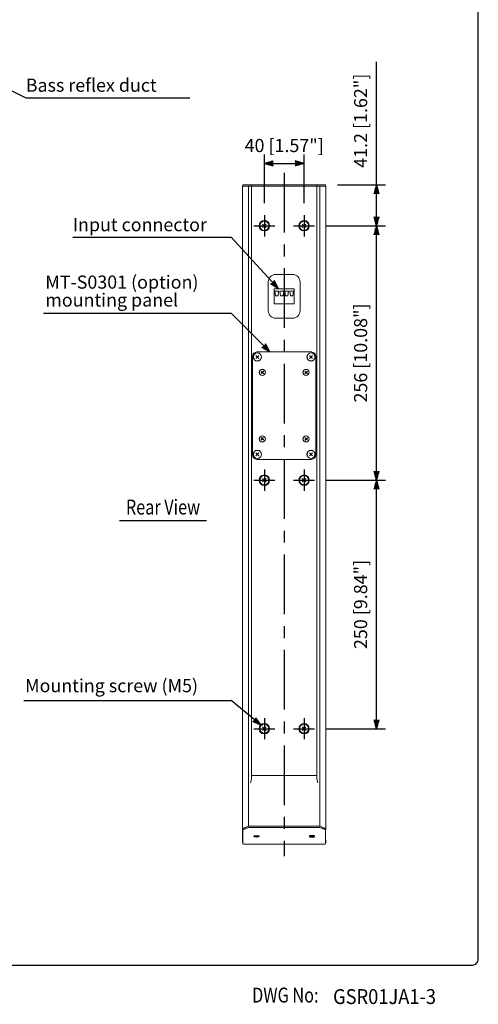
# Model space of a CAD drawing. Extents: x 0 to 1080, y 2 to 1659.
# Drawn here: x 618 to 1080, y 10 to 1001 of the extents above; entities that cross this region are included whole.
import ezdxf
from ezdxf.enums import TextEntityAlignment as Align

# ---------------------------------------------------------------- set-up
doc = ezdxf.new("R2010")
doc.units = 0
doc.header["$LTSCALE"] = 48
doc.header["$MEASUREMENT"] = 0
doc.linetypes.add('CENTER', pattern=[2, 1.25, -0.25, 0.25, -0.25])
doc.layers.get('0').update_dxf_attribs({"linetype": 'CONTINUOUS'})
doc.layers.get('DEFPOINTS').update_dxf_attribs({"linetype": 'CONTINUOUS'})
for name, color, linetype in [('1', 3, 'CONTINUOUS'), ('CENTER', 1, 'CENTER'), ('GAWA', 2, 'CONTINUOUS'), ('SCALE', 4, 'CONTINUOUS'), ('SILK', 5, 'CONTINUOUS')]:
    doc.layers.add(name, color=color, linetype=linetype)
doc.styles.add('CMP-SET', font='COMPLEX.shx')
doc.styles.get("Standard").update_dxf_attribs({"font": 'SIMPLEX.shx'})
doc.styles.add('UT7', font='TOAFONT', dxfattribs={"width": 0.8})
doc.dimstyles.get("Standard").update_dxf_attribs({"dimtxt": 0.18, "dimasz": 0.18, "dimexe": 0.18, "dimexo": 0.0625, "dimgap": 0.09, "dimtad": 0, "dimtih": 1, "dimtoh": 1, "dimdec": 4, "dimzin": 0, "dimdsep": 46, "dimtxsty": 'Standard', "dimcen": 0.09, "dimadec": 0, "dimazin": 0, "dimtfac": 1, "dimtdec": 4, "dimtofl": 0, "dimtmove": 0, "dimatfit": 3, "dimfxl": 0, "dimtolj": 1, "dimtzin": 0, "dimarcsym": 0})

# ---------------------------------------------------------------- blocks, each defined once
blk = doc.blocks.new('YAZ1', base_point=(184, 133))
for p, q in [((184, 133), (183, 133.27)), ((184, 133), (183, 132.73)), ((183, 133), (184, 133))]:
    blk.add_line(p, q)
blk = doc.blocks.new('YAZ3')
for p, q in [((-1, 0.25), (-0.92, 0.25)), ((-1, 0.2), (-0.74, 0.2)), ((-1, 0.15), (-0.55, 0.15)), ((-1, 0.1), (-0.36, 0.1)), ((-1, 0.05), (-0.18, 0.05)), ((-1, -0.05), (-0.2, -0.05)), ((-1, -0.1), (-0.38, -0.1)), ((-1, -0.15), (-0.57, -0.15)), ((-1, -0.2), (-0.76, -0.2)), ((-1, -0.25), (-0.94, -0.25))]:
    blk.add_line(p, q)
blk.add_solid([(0, 0), (-1, 0.27), (-1, -0.27)])
blk.add_blockref('YAZ1', (0, 0))
blk = doc.blocks.new('*D10')
at = {"layer": 'DEFPOINTS', "color": 0}
for p in [(904.47, 855.94), (864.47, 803.85), (904.47, 803.85)]:
    blk.add_point(p, dxfattribs=at)
at = {"layer": 'SCALE', "color": 0, "lineweight": -2}
for p, q in [((864.47, 815.85), (864.47, 864.94)), ((904.47, 815.85), (904.47, 864.94)), ((873.47, 855.94), (895.47, 855.94))]:
    blk.add_line(p, q, dxfattribs=at)
at = {"layer": 'SCALE', "color": 0, "lineweight": -2, "xscale": 9, "yscale": 9, "zscale": 9, "rotation": 180}
blk.add_blockref('YAZ3', (864.47, 855.94), dxfattribs=at)
at = {"layer": 'SCALE', "color": 0, "lineweight": -2, "xscale": 9, "yscale": 9, "zscale": 9}
blk.add_blockref('YAZ3', (904.47, 855.94), dxfattribs=at)
at = {"layer": 'SCALE', "color": 0, "insert": (884.47, 873.94), "char_height": 13.2, "attachment_point": 5}
blk.add_mtext('\\A1;40 [1.57"]', dxfattribs=at)
blk = doc.blocks.new('*D4')
at = {"layer": 'DEFPOINTS', "color": 0}
for p in [(915.12, 537.2), (977.49, 537.2), (915.12, 287.2)]:
    blk.add_point(p, dxfattribs=at)
at = {"layer": 'SCALE', "color": 0, "lineweight": -2}
for p, q in [((927.12, 537.2), (986.49, 537.2)), ((977.49, 296.2), (977.49, 528.2)), ((927.12, 287.2), (986.49, 287.2))]:
    blk.add_line(p, q, dxfattribs=at)
at = {"layer": 'SCALE', "color": 0, "lineweight": -2, "xscale": 9, "yscale": 9, "zscale": 9}
for p, rotation in [((977.49, 537.2), 90), ((977.49, 287.2), 270)]:
    blk.add_blockref('YAZ3', p, dxfattribs=dict(at, rotation=rotation))
at = {"layer": 'SCALE', "color": 0, "insert": (961.43, 412.2), "char_height": 13.2, "attachment_point": 5, "rotation": 90}
blk.add_mtext('\\A1;250 [9.84"]', dxfattribs=at)
blk = doc.blocks.new('*D9')
at = {"layer": 'DEFPOINTS', "color": 0}
for p in [(926.17, 834.4), (977.49, 834.4), (915.12, 793.2)]:
    blk.add_point(p, dxfattribs=at)
at = {"layer": 'SCALE', "color": 0, "lineweight": -2}
for p, q in [((938.17, 834.4), (986.49, 834.4)), ((977.49, 802.2), (977.49, 825.4)), ((927.12, 793.2), (986.49, 793.2))]:
    blk.add_line(p, q, dxfattribs=at)
at = {"layer": 'SCALE', "color": 0, "lineweight": -2, "xscale": 9, "yscale": 9, "zscale": 9}
for p, rotation in [((977.49, 834.4), 90), ((977.49, 793.2), 270)]:
    blk.add_blockref('YAZ3', p, dxfattribs=dict(at, rotation=rotation))
at = {"layer": 'SCALE', "color": 0, "insert": (961.43, 898.88), "char_height": 13.2, "attachment_point": 5, "rotation": 90}
blk.add_mtext('\\A1;41.2 [1.62"]', dxfattribs=at)
blk = doc.blocks.new('*D5')
at = {"layer": 'DEFPOINTS', "color": 0}
for p in [(915.12, 793.2), (977.49, 793.2), (915.12, 537.2)]:
    blk.add_point(p, dxfattribs=at)
at = {"layer": 'SCALE', "color": 0, "lineweight": -2}
for p, q in [((927.12, 793.2), (986.49, 793.2)), ((977.49, 546.2), (977.49, 784.2)), ((927.12, 537.2), (986.49, 537.2))]:
    blk.add_line(p, q, dxfattribs=at)
at = {"layer": 'SCALE', "color": 0, "lineweight": -2, "xscale": 9, "yscale": 9, "zscale": 9}
for p, rotation in [((977.49, 793.2), 90), ((977.49, 537.2), 270)]:
    blk.add_blockref('YAZ3', p, dxfattribs=dict(at, rotation=rotation))
at = {"layer": 'SCALE', "color": 0, "insert": (961.43, 665.2), "char_height": 13.2, "attachment_point": 5, "rotation": 90}
blk.add_mtext('\\A1;256 [10.08"]', dxfattribs=at)

msp = doc.modelspace()

# ---------------------------------------------------------------- linework, layer by layer
at = {"linetype": 'Continuous', "lineweight": 15}
for p, q in [((926.47, 833.2), (842.47, 833.2)), ((842.47, 833.2), (842.47, 174.95)), ((926.17, 834.4), (842.77, 834.4)), ((842.77, 834.4), (842.77, 833.2)), ((848.47, 189.24), (848.47, 833.2)), ((851.17, 833.2), (851.17, 834.4)), ((851.47, 236.45), (851.47, 833.2)), ((917.47, 236.45), (917.47, 833.2)), ((917.77, 833.2), (917.77, 834.4)), ((920.47, 189.24), (920.47, 833.2)), ((926.17, 834.4), (926.17, 833.2)), ((926.47, 833.2), (926.47, 185.82)), ((892.97, 744.2), (875.97, 744.2)), ((868.47, 707.7), (868.47, 736.7)), ((900.47, 707.7), (900.47, 736.7)), ((894.47, 729.8), (874.47, 729.8)), ((874.47, 714.75), (874.47, 729.8)), ((894.47, 729.75), (874.47, 729.75)), ((894.47, 729.8), (894.47, 714.75)), ((894.47, 714.75), (874.47, 714.75)), ((875.97, 700.2), (892.97, 700.2)), ((911.97, 666.2), (856.97, 666.2)), ((852.47, 661.7), (852.47, 562.7)), ((916.47, 661.7), (916.47, 562.7)), ((856.97, 558.2), (911.97, 558.2)), ((917.47, 240.2), (851.47, 240.2)), ((843.61, 186.97), (848.47, 189.24)), ((848.5, 189.04), (843.77, 186.92)), ((920.47, 189.24), (848.47, 189.24)), ((920.02, 189.11), (848.93, 189.11)), ((920.45, 189.04), (925.18, 186.92)), ((925.33, 186.97), (920.47, 189.24)), ((842.77, 185.95), (842.77, 171.45)), ((848.5, 187.88), (843.77, 185.76)), ((920.02, 187.95), (848.93, 187.95)), ((920.45, 187.88), (925.18, 185.76)), ((926.17, 185.95), (926.17, 171.45)), ((842.6, 172.7), (842.47, 174.95)), ((844.47, 170.99), (924.47, 170.99)), ((926.35, 172.7), (926.47, 174.95))]:
    msp.add_line(p, q, dxfattribs=at)
for centre, radius, start, end in [((875.97, 736.7), 7.5, 90, 180), ((892.97, 736.7), 7.5, 0, 90), ((875.97, 707.7), 7.5, 180, 270), ((892.97, 707.7), 7.5, 270, 0), ((856.97, 661.7), 4.5, 90, 180), ((911.97, 661.7), 4.5, 0, 90), ((856.97, 562.7), 4.5, 180, 270), ((911.97, 562.7), 4.5, 270, 0), ((835.05, 238.83), 16.6, 338.33744, 351.73579), ((933.9, 238.83), 16.6, 188.26421, 201.66256), ((848.88, 187.94), 1.17, 87.95337, 109.40441), ((920.06, 187.94), 1.17, 70.59559, 92.04663), ((844.09, 185.59), 1.37, 103.63516, 164.817), ((844.09, 184.43), 1.37, 103.63002, 164.81863), ((848.88, 186.79), 1.16, 87.9148, 109.44298), ((920.06, 186.79), 1.16, 70.55702, 92.0852), ((924.85, 185.59), 1.37, 15.183, 76.36484), ((924.85, 184.43), 1.37, 15.18137, 76.36998), ((844.08, 172.91), 1.96, 228.23054, 281.59433), ((924.87, 172.91), 1.96, 258.40567, 311.76946)]:
    msp.add_arc(centre, radius, start, end, dxfattribs=at)
for centre, major_axis, ratio, start_param, end_param in [((850.47, 185.82), (8, 0), 0.279958, 2.601173, 3.141593), ((844.6, 172.71), (2, 0), 0.32006, 3.159046, 3.566092)]:
    msp.add_ellipse(centre, major_axis=major_axis, ratio=ratio, start_param=start_param, end_param=end_param, dxfattribs=at)
at = {"linetype": 'Continuous', "lineweight": 15, "extrusion": (0, 0, -1)}
for centre, major_axis, ratio, start_param, end_param in [((918.47, 185.82), (-8, 0), 0.279958, 2.601173, 3.141593), ((924.35, 172.71), (-2, 0), 0.32006, 3.159046, 3.566092)]:
    msp.add_ellipse(centre, major_axis=major_axis, ratio=ratio, start_param=start_param, end_param=end_param, dxfattribs=at)
at = {"layer": '1'}
msp.add_line((718.6, 496.7), (806.2, 496.7), dxfattribs=at)
at = {"layer": 'CENTER'}
for p, q in [((884.47, 846.4), (884.47, 158.99)), ((864.47, 803.85), (864.47, 782.55)), ((904.47, 803.85), (904.47, 782.55)), ((853.82, 793.2), (875.12, 793.2)), ((893.82, 793.2), (915.12, 793.2)), ((864.47, 547.85), (864.47, 526.55)), ((904.47, 547.85), (904.47, 526.55)), ((853.82, 537.2), (875.12, 537.2)), ((893.82, 537.2), (915.12, 537.2)), ((864.47, 297.85), (864.47, 276.55)), ((904.47, 297.85), (904.47, 276.55)), ((853.82, 287.2), (875.12, 287.2)), ((893.82, 287.2), (915.12, 287.2))]:
    msp.add_line(p, q, dxfattribs=at)
at = {"layer": 'GAWA'}
msp.add_lwpolyline([(0, 55.4, 0.414214), (6, 49.4), (1074, 49.4, 0.414214), (1080, 55.4), (1080, 1644, 0.414214), (1074, 1650), (6, 1650, 0.414214), (0, 1644)], format="xyb", close=True, dxfattribs=at)
at = {"layer": 'SCALE'}
for p, q in [((977.49, 834.4), (977.49, 958.24)), ((624.16, 922.03), (789.5, 922.03)), ((671.52, 781.72), (831.03, 781.72)), ((641.92, 705.32), (831.03, 705.32)), ((622.16, 315.49), (831.03, 315.49))]:
    msp.add_line(p, q, dxfattribs=at)
at = {"layer": 'SILK', "linetype": 'Continuous', "lineweight": 15}
for p, q in [((862.71, 794.97), (866.24, 791.44)), ((866.24, 794.97), (862.71, 791.44)), ((906.24, 794.97), (902.71, 791.44)), ((902.71, 794.97), (906.24, 791.44)), ((875.17, 727.25), (875.67, 722.75)), ((878.77, 727.25), (875.17, 727.25)), ((878.27, 722.75), (878.77, 727.25)), ((883.77, 727.25), (880.17, 727.25)), ((880.17, 727.25), (880.67, 722.75)), ((883.27, 722.75), (883.77, 727.25)), ((885.17, 727.25), (885.67, 722.75)), ((888.77, 727.25), (885.17, 727.25)), ((888.27, 722.75), (888.77, 727.25)), ((893.77, 727.25), (890.17, 727.25)), ((890.17, 727.25), (890.67, 722.75)), ((893.27, 722.75), (893.77, 727.25)), ((875.67, 722.75), (878.27, 722.75)), ((880.67, 722.75), (883.27, 722.75)), ((885.67, 722.75), (888.27, 722.75)), ((890.67, 722.75), (893.27, 722.75))]:
    msp.add_line(p, q, dxfattribs=at)
at = {"layer": 'SILK'}
for p, q in [((859, 662.71), (855.94, 659.69)), ((855.96, 662.74), (858.98, 659.67)), ((909.94, 662.71), (913, 659.69)), ((912.98, 662.74), (909.96, 659.67)), ((863.79, 647), (861.16, 644.4)), ((861.17, 647.02), (863.77, 644.39)), ((905.16, 647), (907.79, 644.4)), ((907.77, 647.02), (905.17, 644.39)), ((863.79, 577.4), (861.16, 580)), ((861.17, 577.39), (863.77, 580.02)), ((905.16, 577.4), (907.79, 580)), ((907.77, 577.39), (905.17, 580.02)), ((859, 561.69), (855.94, 564.71)), ((855.96, 561.67), (858.98, 564.74)), ((909.94, 561.69), (913, 564.71)), ((912.98, 561.67), (909.96, 564.74)), ((866.24, 538.97), (862.71, 535.44)), ((862.71, 538.97), (866.24, 535.44)), ((906.24, 538.97), (902.71, 535.44)), ((902.71, 538.97), (906.24, 535.44)), ((866.24, 288.97), (862.71, 285.44)), ((862.71, 288.97), (866.24, 285.44)), ((906.24, 288.97), (902.71, 285.44)), ((902.71, 288.97), (906.24, 285.44)), ((857.57, 179.18), (855.37, 178.55)), ((855.37, 179.18), (857.57, 178.55)), ((913.57, 179.18), (911.37, 178.55)), ((911.37, 179.18), (913.57, 178.55))]:
    msp.add_line(p, q, dxfattribs=at)
at = {"layer": 'SILK', "linetype": 'Continuous', "lineweight": 15}
for centre, radius in [((864.47, 793.2), 5.25), ((864.47, 793.2), 4.65), ((904.47, 793.2), 5.25), ((904.47, 793.2), 4.65), ((857.47, 661.2), 4.15), ((857.47, 661.2), 4), ((911.47, 661.2), 4.15), ((911.47, 661.2), 4), ((862.47, 645.7), 3.15), ((862.47, 645.7), 3.04), ((906.47, 645.7), 3.15), ((906.47, 645.7), 3.04), ((862.47, 578.7), 3.15), ((862.47, 578.7), 3.04), ((906.47, 578.7), 3.15), ((906.47, 578.7), 3.04), ((857.47, 563.2), 4.15), ((857.47, 563.2), 4), ((911.47, 563.2), 4.15), ((911.47, 563.2), 4), ((864.47, 537.2), 5.25), ((864.47, 537.2), 4.65), ((904.47, 537.2), 5.25), ((904.47, 537.2), 4.65), ((864.47, 287.2), 5.25), ((864.47, 287.2), 4.65), ((904.47, 287.2), 5.25), ((904.47, 287.2), 4.65)]:
    msp.add_circle(centre, radius, dxfattribs=at)
at = {"layer": 'SILK'}
msp.add_ellipse((856.47, 178.93), major_axis=(-2.74, 0), ratio=0.291115, dxfattribs=at)
at = {"layer": 'SILK', "extrusion": (0, 0, -1)}
msp.add_ellipse((856.47, 178.93), major_axis=(2.74, 0), ratio=0.245752, start_param=3.141593, end_param=6.283185, dxfattribs=at)
msp.add_ellipse((912.47, 178.93), major_axis=(2.74, 0), ratio=0.291115, dxfattribs=at)
at = {"layer": 'SILK'}
msp.add_ellipse((912.47, 178.93), major_axis=(-2.74, 0), ratio=0.245752, start_param=3.141593, end_param=6.283185, dxfattribs=at)

# ---------------------------------------------------------------- texts
at = {"style": 'CMP-SET', "width": 0.9}
msp.add_text('GSR01JA1-3', height=15, dxfattribs=at).set_placement((933.7, 10.19))
at = {"layer": '1', "style": 'UT7', "width": 0.8}
msp.add_text('Rear View', height=15, dxfattribs=at).set_placement((762.4, 502.7), align=Align.CENTER)
msp.add_text('DWG No:', height=15, dxfattribs=at).set_placement((852.15, 11.71))
at = {"layer": 'SCALE'}
for s, p in [('Bass reflex duct', (624.16, 928.03)), ('Input connector', (671.52, 787.72)), ('MT-S0301 (option)', (643.83, 729.92)), ('mounting panel', (643.83, 711.92)), ('Mounting screw (M5)', (623.47, 323.91))]:
    msp.add_text(s, height=13.2, dxfattribs=at).set_placement(p)

# ---------------------------------------------------------------- dimensions: what is measured, and where the dimension line sits
dim = msp.add_linear_dim(base=(977.49, 834.4), p1=(915.12, 793.2), p2=(926.17, 834.4), angle=90, dimstyle='Standard', override={"dimscale": 6, "dimtxt": 2.2, "dimasz": 1.5, "dimexe": 1.5, "dimexo": 2, "dimgap": 1, "dimtad": 1, "dimtih": 0, "dimtoh": 0, "dimdec": 1, "dimzin": 8, "dimblk": 'YAZ3', "dimtdec": 3, "dimtofl": 1, "dimtmove": 2, "dimldrblk": 'YAZ3', "dimtvp": 1}, dxfattribs=at)
dim.commit()
dim.dimension.update_dxf_attribs({"geometry": '*D9', "text_midpoint": (961.43, 898.88), "dimtype": 128})
dim = msp.add_linear_dim(base=(904.47, 855.94), p1=(864.47, 803.85), p2=(904.47, 803.85), dimstyle='Standard', override={"dimscale": 6, "dimtxt": 2.2, "dimasz": 1.5, "dimexe": 1.5, "dimexo": 2, "dimgap": 1, "dimtad": 1, "dimtih": 0, "dimtoh": 0, "dimdec": 1, "dimzin": 8, "dimblk": 'YAZ3', "dimtdec": 3, "dimtofl": 1, "dimtmove": 2, "dimldrblk": 'YAZ3', "dimtvp": 1}, dxfattribs=at)
dim.commit()
dim.dimension.update_dxf_attribs({"geometry": '*D10', "text_midpoint": (884.47, 873.94), "dimtype": 128})
for base, p1, p2, picture, middle in [((977.49, 793.2), (915.12, 537.2), (915.12, 793.2), '*D5', (961.43, 665.2)), ((977.49, 537.2), (915.12, 287.2), (915.12, 537.2), '*D4', (961.43, 412.2))]:
    dim = msp.add_linear_dim(base=base, p1=p1, p2=p2, angle=90, dimstyle='Standard', override={"dimscale": 6, "dimtxt": 2.2, "dimasz": 1.5, "dimexe": 1.5, "dimexo": 2, "dimgap": 1, "dimtad": 1, "dimtih": 0, "dimtoh": 0, "dimdec": 1, "dimzin": 8, "dimblk": 'YAZ3', "dimtdec": 3, "dimtofl": 1, "dimtmove": 2, "dimldrblk": 'YAZ3', "dimtvp": 1}, dxfattribs=at)
    dim.commit()
    dim.dimension.update_dxf_attribs({"geometry": picture, "text_midpoint": middle})

# ---------------------------------------------------------------- leaders
for points in [[(582.88, 942.63), (624.16, 922.03)], [(878.68, 729.8), (831.03, 781.72)], [(870.14, 666.2), (831.03, 705.32)], [(861.32, 290.62), (831.03, 315.49)]]:
    msp.add_leader(points, dimstyle='Standard', override={"dimscale": 6, "dimtxt": 2.2, "dimasz": 1.5, "dimexe": 1.5, "dimexo": 2, "dimgap": 1, "dimtad": 0, "dimtih": 0, "dimtoh": 0, "dimdec": 1, "dimzin": 8, "dimtdec": 3, "dimtofl": 1, "dimtmove": 2, "dimldrblk": 'YAZ3', "dimtvp": 1}, dxfattribs=at)

doc.saveas('drawing.dxf')
